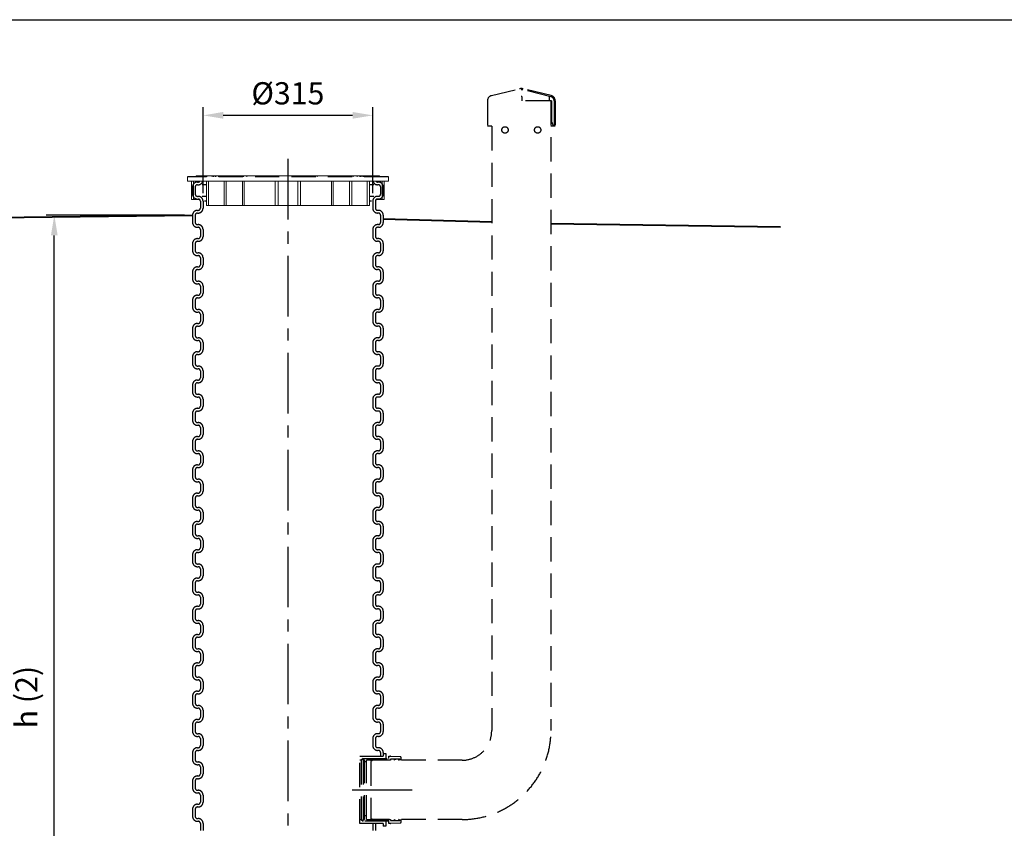
# Model space of a CAD drawing. Units: millimetres. Extents: x -49 to 6302, y 0 to 4457.
# Drawn here: x 2645 to 4472, y 2955 to 4457 of the extents above; entities that cross this region are included whole.
import ezdxf

# ---------------------------------------------------------------- set-up
doc = ezdxf.new("R2010")
doc.units = ezdxf.units.MM
doc.header["$LTSCALE"] = 90
doc.linetypes.add('CENTER', pattern=[2, 1.25, -0.25, 0.25, -0.25])
doc.linetypes.add('DASHED', pattern=[0.75, 0.5, -0.25])
for name, color, linetype in [('Katko', 6, 'DASHED'), ('Keski', 1, 'CENTER'), ('Mitat', 1, 'Continuous'), ('Teksti', 5, 'Continuous')]:
    doc.layers.add(name, color=color, linetype=linetype)
doc.styles.add('ROMANS', font='ROMANS.SHX')
doc.styles.get("Standard").update_dxf_attribs({"font": 'arial.ttf'})
doc.dimstyles.new('ISO-25', dxfattribs={"dimtxt": 2.5, "dimasz": 2.5, "dimexe": 1.25, "dimexo": 0.625, "dimtad": 1, "dimtxsty": 'Standard', "dimcen": 2.5, "dimadec": 0, "dimazin": 0, "dimtfac": 1, "dimtmove": 0, "dimatfit": 3, "dimfxl": 0, "dimarcsym": 0})

# ---------------------------------------------------------------- blocks, each defined once
blk = doc.blocks.new('*D24')
at = {"layer": 'Defpoints', "color": 0}
for p in [(2708.9, 4093.6), (2965.5, 4093.6), (2951.8, 2304.3)]:
    blk.add_point(p, dxfattribs=at)
at = {"layer": 'Mitat', "color": 0, "lineweight": -2}
for p, q in [((2950.5, 4093.6), (2693.9, 4093.6)), ((2708.9, 2341.8), (2708.9, 4056.1)), ((2936.8, 2304.3), (2693.9, 2304.3))]:
    blk.add_line(p, q, dxfattribs=at)
at = {"layer": 'Mitat', "color": 0}
for points in [[(2702.6, 4056.1), (2715.1, 4056.1), (2708.9, 4093.6)], [(2702.6, 2341.8), (2715.1, 2341.8), (2708.9, 2304.3)]]:
    blk.add_solid(points, dxfattribs=at)
at = {"layer": 'Mitat', "color": 0, "insert": (2662.4, 3199), "char_height": 41.25, "attachment_point": 5, "rotation": 90, "style": 'ROMANS'}
blk.add_mtext('h (2)', dxfattribs=at)
blk = doc.blocks.new('*D25')
at = {"layer": 'Defpoints', "color": 0}
for p in [(2985, 4278.9), (2985, 4119.6), (3300, 4119.6)]:
    blk.add_point(p, dxfattribs=at)
at = {"layer": 'Mitat', "color": 0, "lineweight": -2}
for p, q in [((2985, 4134.6), (2985, 4293.9)), ((3262.5, 4278.9), (3022.5, 4278.9)), ((3300, 4134.6), (3300, 4293.9))]:
    blk.add_line(p, q, dxfattribs=at)
at = {"layer": 'Mitat', "color": 0}
for points in [[(3022.5, 4285.2), (3022.5, 4272.7), (2985, 4278.9)], [(3262.5, 4285.2), (3262.5, 4272.7), (3300, 4278.9)]]:
    blk.add_solid(points, dxfattribs=at)
at = {"layer": 'Mitat', "color": 0, "insert": (3142.5, 4314.5), "char_height": 41.25, "attachment_point": 5, "style": 'ROMANS'}
blk.add_mtext('%%c315', dxfattribs=at)

msp = doc.modelspace()

# ---------------------------------------------------------------- linework, layer by layer
at = {"lineweight": 40}
for p, q in [((2529.4, 4088.4), (2965.5, 4093.6)), ((3319.5, 4086.8), (3520.8, 4081.5)), ((3630.8, 4078.1), (4056.8, 4072.2))]:
    msp.add_line(p, q, dxfattribs=at)
at = {"layer": 'Katko'}
for p, q in [((3520.4, 4315.5), (3572.2, 4328.2)), ((3576.8, 4313.7), (3576.8, 4305.8)), ((3630.7, 4313.5), (3578.9, 4326.2)), ((3631.2, 4315.5), (3579.4, 4328.2)), ((3627.8, 4306.3), (3627.8, 4314.2)), ((3512.8, 4305.8), (3512.8, 4258.6)), ((3628.8, 4305.8), (3575.8, 4305.8)), ((3630.8, 4305.8), (3575.8, 4305.8)), ((3631.8, 4305.8), (3628.3, 4305.8)), ((3630.8, 4305.8), (3630.8, 3136.8)), ((3631.8, 4305.8), (3631.8, 4268.6)), ((3636.8, 4305.8), (3636.8, 4258.6)), ((3638.8, 4305.8), (3638.8, 4258.6)), ((3520.8, 4258.6), (3512.8, 4258.6)), ((3520.8, 4258.6), (3520.8, 3136.8)), ((3638.8, 4258.6), (3630.8, 4258.6)), ((3635.3, 4258.6), (3631.8, 4268.6)), ((3329.1, 4164.8), (2955.9, 4164.8)), ((2974.5, 4155.1), (2976, 4155.1)), ((2974.5, 4150.1), (2976, 4150.1)), ((2991.1, 4150.1), (2983.1, 4150.1)), ((3301.8, 4150.1), (3293.8, 4150.1)), ((3310.5, 4155.1), (3309, 4155.1)), ((3310.5, 4150.1), (3309, 4150.1)), ((2965.5, 4146.1), (2965.5, 4132.6)), ((2970.5, 4146.1), (2970.5, 4132.6)), ((3314.5, 4146.1), (3314.5, 4132.6)), ((3319.5, 4146.1), (3319.5, 4132.6)), ((2974.5, 4128.6), (2976, 4128.6)), ((2974.5, 4123.6), (2976, 4123.6)), ((2980, 4119.6), (2980, 4106.6)), ((2991.1, 4128.6), (2983.1, 4128.6)), ((2985, 4119.6), (2985, 4106.6)), ((2991.1, 4119.6), (2987.5, 4119.6)), ((3301.8, 4128.6), (3293.8, 4128.6)), ((3297.5, 4119.6), (3293.8, 4119.6)), ((3300, 4119.6), (3300, 4106.6)), ((3305, 4119.6), (3305, 4106.6)), ((3310.5, 4128.6), (3309, 4128.6)), ((3310.5, 4123.6), (3309, 4123.6)), ((2974.5, 4102.6), (2976, 4102.6)), ((2974.5, 4097.6), (2976, 4097.6)), ((3310.5, 4102.6), (3309, 4102.6)), ((3310.5, 4097.6), (3309, 4097.6)), ((2965.5, 4093.6), (2965.5, 4080.1)), ((2970.5, 4093.6), (2970.5, 4080.1)), ((2974.5, 4076.1), (2976, 4076.1)), ((3310.5, 4076.1), (3309, 4076.1)), ((3314.5, 4093.6), (3314.5, 4080.1)), ((3319.5, 4093.6), (3319.5, 4080.1)), ((2974.5, 4071.1), (2976, 4071.1)), ((2980, 4067.1), (2980, 4054.1)), ((2985, 4067.1), (2985, 4054.1)), ((3300, 4067.1), (3300, 4054.1)), ((3305, 4067.1), (3305, 4054.1)), ((3310.5, 4071.1), (3309, 4071.1)), ((2965.5, 4041.1), (2965.5, 4027.6)), ((2970.5, 4041.1), (2970.5, 4027.6)), ((2974.5, 4050.1), (2976, 4050.1)), ((2974.5, 4045.1), (2976, 4045.1)), ((3310.5, 4050.1), (3309, 4050.1)), ((3310.5, 4045.1), (3309, 4045.1)), ((3314.5, 4041.1), (3314.5, 4027.6)), ((3319.5, 4041.1), (3319.5, 4027.6)), ((2974.5, 4023.6), (2976, 4023.6)), ((3310.5, 4023.6), (3309, 4023.6)), ((2974.5, 4018.6), (2976, 4018.6)), ((2980, 4014.6), (2980, 4001.6)), ((2985, 4014.6), (2985, 4001.6)), ((3300, 4014.6), (3300, 4001.6)), ((3305, 4014.6), (3305, 4001.6)), ((3310.5, 4018.6), (3309, 4018.6)), ((2965.5, 3988.6), (2965.5, 3975.1)), ((2970.5, 3988.6), (2970.5, 3975.1)), ((2974.5, 3997.6), (2976, 3997.6)), ((2974.5, 3992.6), (2976, 3992.6)), ((3310.5, 3997.6), (3309, 3997.6)), ((3310.5, 3992.6), (3309, 3992.6)), ((3314.5, 3988.6), (3314.5, 3975.1)), ((3319.5, 3988.6), (3319.5, 3975.1)), ((2974.5, 3971.1), (2976, 3971.1)), ((2974.5, 3966.1), (2976, 3966.1)), ((3310.5, 3971.1), (3309, 3971.1)), ((3310.5, 3966.1), (3309, 3966.1)), ((2980, 3962.1), (2980, 3949.1)), ((2985, 3962.1), (2985, 3949.1)), ((3300, 3962.1), (3300, 3949.1)), ((3305, 3962.1), (3305, 3949.1)), ((2965.5, 3936.1), (2965.5, 3922.6)), ((2970.5, 3936.1), (2970.5, 3922.6)), ((2974.5, 3945.1), (2976, 3945.1)), ((2974.5, 3940.1), (2976, 3940.1)), ((3310.5, 3945.1), (3309, 3945.1)), ((3310.5, 3940.1), (3309, 3940.1)), ((3314.5, 3936.1), (3314.5, 3922.6)), ((3319.5, 3936.1), (3319.5, 3922.6)), ((2974.5, 3918.6), (2976, 3918.6)), ((2974.5, 3913.6), (2976, 3913.6)), ((3310.5, 3918.6), (3309, 3918.6)), ((3310.5, 3913.6), (3309, 3913.6)), ((2980, 3909.6), (2980, 3896.6)), ((2985, 3909.6), (2985, 3896.6)), ((3300, 3909.6), (3300, 3896.6)), ((3305, 3909.6), (3305, 3896.6)), ((2965.5, 3883.6), (2965.5, 3870.1)), ((2970.5, 3883.6), (2970.5, 3870.1)), ((2974.5, 3892.6), (2976, 3892.6)), ((2974.5, 3887.6), (2976, 3887.6)), ((3310.5, 3892.6), (3309, 3892.6)), ((3310.5, 3887.6), (3309, 3887.6)), ((3314.5, 3883.6), (3314.5, 3870.1)), ((3319.5, 3883.6), (3319.5, 3870.1)), ((2974.5, 3866.1), (2976, 3866.1)), ((2974.5, 3861.1), (2976, 3861.1)), ((2980, 3857.1), (2980, 3844.1)), ((2985, 3857.1), (2985, 3844.1)), ((3300, 3857.1), (3300, 3844.1)), ((3305, 3857.1), (3305, 3844.1)), ((3310.5, 3866.1), (3309, 3866.1)), ((3310.5, 3861.1), (3309, 3861.1)), ((2974.5, 3840.1), (2976, 3840.1)), ((3310.5, 3840.1), (3309, 3840.1)), ((2965.5, 3831.1), (2965.5, 3817.6)), ((2970.5, 3831.1), (2970.5, 3817.6)), ((2974.5, 3835.1), (2976, 3835.1)), ((3310.5, 3835.1), (3309, 3835.1)), ((3314.5, 3831.1), (3314.5, 3817.6)), ((3319.5, 3831.1), (3319.5, 3817.6)), ((2974.5, 3813.6), (2976, 3813.6)), ((2974.5, 3808.6), (2976, 3808.6)), ((2980, 3804.6), (2980, 3791.6)), ((2985, 3804.6), (2985, 3791.6)), ((3300, 3804.6), (3300, 3791.6)), ((3305, 3804.6), (3305, 3791.6)), ((3310.5, 3813.6), (3309, 3813.6)), ((3310.5, 3808.6), (3309, 3808.6)), ((2974.5, 3787.6), (2976, 3787.6)), ((3310.5, 3787.6), (3309, 3787.6)), ((2965.5, 3778.6), (2965.5, 3765.1)), ((2970.5, 3778.6), (2970.5, 3765.1)), ((2974.5, 3782.6), (2976, 3782.6)), ((3310.5, 3782.6), (3309, 3782.6)), ((3314.5, 3778.6), (3314.5, 3765.1)), ((3319.5, 3778.6), (3319.5, 3765.1)), ((2974.5, 3761.1), (2976, 3761.1)), ((2974.5, 3756.1), (2976, 3756.1)), ((2980, 3752.1), (2980, 3739.1)), ((2985, 3752.1), (2985, 3739.1)), ((3300, 3752.1), (3300, 3739.1)), ((3305, 3752.1), (3305, 3739.1)), ((3310.5, 3761.1), (3309, 3761.1)), ((3310.5, 3756.1), (3309, 3756.1)), ((2974.5, 3735.1), (2976, 3735.1)), ((2974.5, 3730.1), (2976, 3730.1)), ((3310.5, 3735.1), (3309, 3735.1)), ((3310.5, 3730.1), (3309, 3730.1)), ((2965.5, 3726.1), (2965.5, 3712.6)), ((2970.5, 3726.1), (2970.5, 3712.6)), ((3314.5, 3726.1), (3314.5, 3712.6)), ((3319.5, 3726.1), (3319.5, 3712.6)), ((2974.5, 3708.6), (2976, 3708.6)), ((2974.5, 3703.6), (2976, 3703.6)), ((2980, 3699.6), (2980, 3686.6)), ((2985, 3699.6), (2985, 3686.6)), ((3300, 3699.6), (3300, 3686.6)), ((3305, 3699.6), (3305, 3686.6)), ((3310.5, 3708.6), (3309, 3708.6)), ((3310.5, 3703.6), (3309, 3703.6)), ((2974.5, 3682.6), (2976, 3682.6)), ((2974.5, 3677.6), (2976, 3677.6)), ((3310.5, 3682.6), (3309, 3682.6)), ((3310.5, 3677.6), (3309, 3677.6)), ((2965.5, 3673.6), (2965.5, 3660.1)), ((2970.5, 3673.6), (2970.5, 3660.1)), ((2974.5, 3656.1), (2976, 3656.1)), ((3310.5, 3656.1), (3309, 3656.1)), ((3314.5, 3673.6), (3314.5, 3660.1)), ((3319.5, 3673.6), (3319.5, 3660.1)), ((2974.5, 3651.1), (2976, 3651.1)), ((2980, 3647.1), (2980, 3634.1)), ((2985, 3647.1), (2985, 3634.1)), ((3300, 3647.1), (3300, 3634.1)), ((3305, 3647.1), (3305, 3634.1)), ((3310.5, 3651.1), (3309, 3651.1)), ((2965.5, 3621.1), (2965.5, 3607.6)), ((2970.5, 3621.1), (2970.5, 3607.6)), ((2974.5, 3630.1), (2976, 3630.1)), ((2974.5, 3625.1), (2976, 3625.1)), ((3310.5, 3630.1), (3309, 3630.1)), ((3310.5, 3625.1), (3309, 3625.1)), ((3314.5, 3621.1), (3314.5, 3607.6)), ((3319.5, 3621.1), (3319.5, 3607.6)), ((2974.5, 3603.6), (2976, 3603.6)), ((3310.5, 3603.6), (3309, 3603.6)), ((2974.5, 3598.6), (2976, 3598.6)), ((2980, 3594.6), (2980, 3581.6)), ((2985, 3594.6), (2985, 3581.6)), ((3300, 3594.6), (3300, 3581.6)), ((3305, 3594.6), (3305, 3581.6)), ((3310.5, 3598.6), (3309, 3598.6)), ((2965.5, 3568.6), (2965.5, 3555.1)), ((2970.5, 3568.6), (2970.5, 3555.1)), ((2974.5, 3577.6), (2976, 3577.6)), ((2974.5, 3572.6), (2976, 3572.6)), ((3310.5, 3577.6), (3309, 3577.6)), ((3310.5, 3572.6), (3309, 3572.6)), ((3314.5, 3568.6), (3314.5, 3555.1)), ((3319.5, 3568.6), (3319.5, 3555.1)), ((2974.5, 3551.1), (2976, 3551.1)), ((2974.5, 3546.1), (2976, 3546.1)), ((3310.5, 3551.1), (3309, 3551.1)), ((3310.5, 3546.1), (3309, 3546.1)), ((2980, 3542.1), (2980, 3529.1)), ((2985, 3542.1), (2985, 3529.1)), ((3300, 3542.1), (3300, 3529.1)), ((3305, 3542.1), (3305, 3529.1)), ((2965.5, 3516.1), (2965.5, 3502.6)), ((2970.5, 3516.1), (2970.5, 3502.6)), ((2974.5, 3525.1), (2976, 3525.1)), ((2974.5, 3520.1), (2976, 3520.1)), ((3310.5, 3525.1), (3309, 3525.1)), ((3310.5, 3520.1), (3309, 3520.1)), ((3314.5, 3516.1), (3314.5, 3502.6)), ((3319.5, 3516.1), (3319.5, 3502.6)), ((2974.5, 3498.6), (2976, 3498.6)), ((2974.5, 3493.6), (2976, 3493.6)), ((3310.5, 3498.6), (3309, 3498.6)), ((3310.5, 3493.6), (3309, 3493.6)), ((2974.5, 3472.6), (2976, 3472.6)), ((2980, 3489.6), (2980, 3476.6)), ((2985, 3489.6), (2985, 3476.6)), ((3300, 3489.6), (3300, 3476.6)), ((3305, 3489.6), (3305, 3476.6)), ((3310.5, 3472.6), (3309, 3472.6)), ((2965.5, 3463.6), (2965.5, 3450.1)), ((2970.5, 3463.6), (2970.5, 3450.1)), ((2974.5, 3467.6), (2976, 3467.6)), ((3310.5, 3467.6), (3309, 3467.6)), ((3314.5, 3463.6), (3314.5, 3450.1)), ((3319.5, 3463.6), (3319.5, 3450.1)), ((2974.5, 3446.1), (2976, 3446.1)), ((2974.5, 3441.1), (2976, 3441.1)), ((2980, 3437.1), (2980, 3424.1)), ((2985, 3437.1), (2985, 3424.1)), ((3300, 3437.1), (3300, 3424.1)), ((3305, 3437.1), (3305, 3424.1)), ((3310.5, 3446.1), (3309, 3446.1)), ((3310.5, 3441.1), (3309, 3441.1)), ((2974.5, 3420.1), (2976, 3420.1)), ((3310.5, 3420.1), (3309, 3420.1)), ((2965.5, 3411.1), (2965.5, 3397.6)), ((2970.5, 3411.1), (2970.5, 3397.6)), ((2974.5, 3415.1), (2976, 3415.1)), ((3310.5, 3415.1), (3309, 3415.1)), ((3314.5, 3411.1), (3314.5, 3397.6)), ((3319.5, 3411.1), (3319.5, 3397.6)), ((2974.5, 3393.6), (2976, 3393.6)), ((2974.5, 3388.6), (2976, 3388.6)), ((2980, 3384.6), (2980, 3371.6)), ((2985, 3384.6), (2985, 3371.6)), ((3300, 3384.6), (3300, 3371.6)), ((3305, 3384.6), (3305, 3371.6)), ((3310.5, 3393.6), (3309, 3393.6)), ((3310.5, 3388.6), (3309, 3388.6)), ((2974.5, 3367.6), (2976, 3367.6)), ((3310.5, 3367.6), (3309, 3367.6)), ((2965.5, 3358.6), (2965.5, 3345.1)), ((2970.5, 3358.6), (2970.5, 3345.1)), ((2974.5, 3362.6), (2976, 3362.6)), ((3310.5, 3362.6), (3309, 3362.6)), ((3314.5, 3358.6), (3314.5, 3345.1)), ((3319.5, 3358.6), (3319.5, 3345.1)), ((2974.5, 3341.1), (2976, 3341.1)), ((2974.5, 3336.1), (2976, 3336.1)), ((2980, 3332.1), (2980, 3319.1)), ((2985, 3332.1), (2985, 3319.1)), ((3300, 3332.1), (3300, 3319.1)), ((3305, 3332.1), (3305, 3319.1)), ((3310.5, 3341.1), (3309, 3341.1)), ((3310.5, 3336.1), (3309, 3336.1)), ((2974.5, 3315.1), (2976, 3315.1)), ((2974.5, 3310.1), (2976, 3310.1)), ((3310.5, 3315.1), (3309, 3315.1)), ((3310.5, 3310.1), (3309, 3310.1)), ((2965.5, 3306.1), (2965.5, 3292.6)), ((2970.5, 3306.1), (2970.5, 3292.6)), ((3314.5, 3306.1), (3314.5, 3292.6)), ((3319.5, 3306.1), (3319.5, 3292.6)), ((2974.5, 3288.6), (2976, 3288.6)), ((2974.5, 3283.6), (2976, 3283.6)), ((2980, 3279.6), (2980, 3266.6)), ((2985, 3279.6), (2985, 3266.6)), ((3300, 3279.6), (3300, 3266.6)), ((3305, 3279.6), (3305, 3266.6)), ((3310.5, 3288.6), (3309, 3288.6)), ((3310.5, 3283.6), (3309, 3283.6)), ((2965.5, 3253.6), (2965.5, 3240.1)), ((2970.5, 3253.6), (2970.5, 3240.1)), ((2974.5, 3262.6), (2976, 3262.6)), ((2974.5, 3257.6), (2976, 3257.6)), ((3310.5, 3262.6), (3309, 3262.6)), ((3310.5, 3257.6), (3309, 3257.6)), ((3314.5, 3253.6), (3314.5, 3240.1)), ((3319.5, 3253.6), (3319.5, 3240.1)), ((2974.5, 3236.1), (2976, 3236.1)), ((3310.5, 3236.1), (3309, 3236.1)), ((2974.5, 3231.1), (2976, 3231.1)), ((2980, 3227.1), (2980, 3214.1)), ((2985, 3227.1), (2985, 3214.1)), ((3300, 3227.1), (3300, 3214.1)), ((3305, 3227.1), (3305, 3214.1)), ((3310.5, 3231.1), (3309, 3231.1)), ((2965.5, 3201.1), (2965.5, 3187.6)), ((2970.5, 3201.1), (2970.5, 3187.6)), ((2974.5, 3210.1), (2976, 3210.1)), ((2974.5, 3205.1), (2976, 3205.1)), ((3310.5, 3210.1), (3309, 3210.1)), ((3310.5, 3205.1), (3309, 3205.1)), ((3314.5, 3201.1), (3314.5, 3187.6)), ((3319.5, 3201.1), (3319.5, 3187.6)), ((2974.5, 3183.6), (2976, 3183.6)), ((3310.5, 3183.6), (3309, 3183.6)), ((2974.5, 3178.6), (2976, 3178.6)), ((2980, 3174.6), (2980, 3161.6)), ((2985, 3174.6), (2985, 3161.6)), ((3300, 3174.6), (3300, 3161.6)), ((3305, 3174.6), (3305, 3161.6)), ((3310.5, 3178.6), (3309, 3178.6)), ((2965.5, 3148.6), (2965.5, 3135.1)), ((2970.5, 3148.6), (2970.5, 3135.1)), ((2974.5, 3157.6), (2976, 3157.6)), ((2974.5, 3152.6), (2976, 3152.6)), ((3310.5, 3157.6), (3309, 3157.6)), ((3310.5, 3152.6), (3309, 3152.6)), ((3314.5, 3148.6), (3314.5, 3135.1)), ((3319.5, 3148.6), (3319.5, 3135.1)), ((2974.5, 3131.1), (2976, 3131.1)), ((2974.5, 3126.1), (2976, 3126.1)), ((3310.5, 3131.1), (3309, 3131.1)), ((3310.5, 3126.1), (3309, 3126.1)), ((2980, 3122.1), (2980, 3109.1)), ((2985, 3122.1), (2985, 3109.1)), ((3300, 3122.1), (3300, 3109.1)), ((3305, 3122.1), (3305, 3109.1)), ((2965.5, 3096.1), (2965.5, 3082.6)), ((2970.5, 3096.1), (2970.5, 3082.6)), ((2974.5, 3105.1), (2976, 3105.1)), ((2974.5, 3100.1), (2976, 3100.1)), ((3275.8, 2964.3), (3275.8, 3089.3)), ((3275.8, 3089.3), (3319.5, 3089.3)), ((3310.5, 3105.1), (3309, 3105.1)), ((3310.5, 3100.1), (3309, 3100.1)), ((3314.5, 3096.1), (3314.5, 3089.3)), ((3319.5, 3096.1), (3319.5, 3089.3)), ((3319.5, 3094.3), (3319.5, 3089.3)), ((3319.5, 3094.3), (3324, 3094.3)), ((3324, 3094.3), (3324, 3089)), ((3324, 3089), (3324, 3085)), ((3330, 3085), (3330, 3089.4)), ((3330, 3089.4), (3333, 3089.4)), ((3333, 3089.1), (3333, 3089.4)), ((3333.5, 3089.1), (3333, 3089.1)), ((3333.5, 3089.3), (3333.5, 3089.1)), ((3333.5, 3089.3), (3350.7, 3088.5)), ((2974.5, 3078.6), (2976, 3078.6)), ((2974.5, 3073.6), (2976, 3073.6)), ((3278.8, 3081.8), (3275.8, 3081.8)), ((3282, 3085), (3278.8, 3081.8)), ((3278.8, 3081.8), (3278.8, 2971.8)), ((3282, 3081.8), (3282, 3085)), ((3282, 3085), (3330, 3085)), ((3284.5, 3081.8), (3282, 3081.8)), ((3282, 3081.8), (3282, 2971.8)), ((3284.5, 2971.8), (3284.5, 3081.8)), ((3288.5, 3078.8), (3284.5, 3078.8)), ((3333.2, 3081.8), (3288.5, 3081.8)), ((3288.5, 2971.8), (3288.5, 3081.8)), ((3300, 3081.8), (3296.2, 3079.6)), ((3296.2, 3079.6), (3296.2, 2974)), ((3465.8, 3081.8), (3300, 3081.8)), ((3350.5, 3083.6), (3333.2, 3083.6)), ((3333.2, 3083.6), (3333.2, 3081.8)), ((3344.3, 3083.6), (3340.6, 3082.3)), ((3340.6, 3082.3), (3340.9, 3081.8)), ((3340.6, 3081.8), (3340.6, 3082.3)), ((3350.2, 3083.6), (3344.3, 3083.6)), ((3348, 3081.8), (3350.2, 3083.6)), ((3350.2, 3081.8), (3350.2, 3083.6)), ((3350.5, 3083.6), (3350.5, 3081.8)), ((3353, 3081.8), (3353, 3086)), ((2974.5, 3052.6), (2976, 3052.6)), ((2980, 3069.6), (2980, 3056.6)), ((2985, 3069.6), (2985, 3056.6)), ((2965.5, 3043.6), (2965.5, 3030.1)), ((2970.5, 3043.6), (2970.5, 3030.1)), ((2974.5, 3047.6), (2976, 3047.6)), ((2974.5, 3026.1), (2976, 3026.1)), ((2974.5, 3021.1), (2976, 3021.1)), ((2980, 3017.1), (2980, 3004.1)), ((2985, 3017.1), (2985, 3004.1)), ((2974.5, 3000.1), (2976, 3000.1)), ((2965.5, 2991.1), (2965.5, 2977.6)), ((2970.5, 2991.1), (2970.5, 2977.6)), ((2974.5, 2995.1), (2976, 2995.1)), ((2974.5, 2973.6), (2976, 2973.6)), ((2974.5, 2968.6), (2976, 2968.6)), ((2980, 2964.6), (2980, 2951.6)), ((2985, 2964.6), (2985, 2951.6)), ((3275.8, 2971.8), (3278.8, 2971.8)), ((3319.5, 2964.3), (3275.8, 2964.3)), ((3278.8, 2971.8), (3282, 2968.6)), ((3282, 2971.8), (3284.5, 2971.8)), ((3282, 2968.6), (3282, 2971.8)), ((3330, 2968.6), (3282, 2968.6)), ((3288.5, 2978.8), (3284.5, 2978.8)), ((3288.5, 2971.8), (3333.2, 2971.8)), ((3300, 2971.8), (3296.2, 2974)), ((3465.8, 2971.8), (3300, 2971.8)), ((3300, 2964.3), (3300, 2951.6)), ((3305, 2964.3), (3305, 2951.6)), ((3319.5, 2964.3), (3319.5, 2959.4)), ((3324, 2968.6), (3324, 2964.6)), ((3324, 2964.6), (3324, 2959.4)), ((3330, 2964.3), (3330, 2968.6)), ((3333, 2964.3), (3330, 2964.3)), ((3333, 2964.5), (3333.5, 2964.5)), ((3333, 2964.3), (3333, 2964.5)), ((3333.2, 2971.8), (3333.2, 2970.1)), ((3333.2, 2970.1), (3350.5, 2970.1)), ((3350.7, 2965.2), (3333.5, 2964.3)), ((3333.5, 2964.5), (3333.5, 2964.3)), ((3340.9, 2971.8), (3340.6, 2971.4)), ((3340.6, 2971.4), (3340.6, 2971.8)), ((3340.6, 2971.4), (3344.3, 2970.1)), ((3344.3, 2970.1), (3350.2, 2970.1)), ((3350.2, 2970.1), (3348, 2971.8)), ((3350.2, 2970.1), (3350.2, 2971.8)), ((3350.5, 2971.8), (3350.5, 2970.1)), ((3353, 2967.7), (3353, 2971.8)), ((3324, 2959.4), (3319.5, 2959.4))]:
    msp.add_line(p, q, dxfattribs=at)
at = {"layer": 'Katko', "linetype": 'Continuous', "lineweight": 15}
for p, q in [((2955.9, 4156.8), (2955.9, 4164.8)), ((2955.9, 4156.8), (3329.1, 4156.8)), ((2963.4, 4122.8), (2963.4, 4156.8)), ((2967.5, 4122.8), (2967.5, 4156.8)), ((2991.1, 4156.8), (2967.5, 4156.8)), ((2972.4, 4166.8), (2972.4, 4164.8)), ((3312.6, 4166.8), (2972.4, 4166.8)), ((2982.3, 4166.8), (2982.3, 4164.8)), ((2985.2, 4166.8), (2985.2, 4164.8)), ((2988, 4166.8), (2988, 4164.8)), ((2991.1, 4111.8), (2991.1, 4156.8)), ((2992.2, 4166.8), (2992.2, 4164.8)), ((2995.2, 4111.8), (2995.2, 4156.8)), ((3002.1, 4166.8), (3002.1, 4164.8)), ((3004.4, 4166.8), (3004.4, 4164.8)), ((3007.2, 4166.8), (3007.2, 4164.8)), ((3008.8, 4164.8), (3008.8, 4166.8)), ((3013.9, 4166.8), (3013.9, 4164.8)), ((3021.5, 4164.8), (3021.5, 4166.8)), ((3024, 4111.8), (3024, 4156.8)), ((3028.1, 4111.8), (3028.1, 4156.8)), ((3032.3, 4166.8), (3032.3, 4164.8)), ((3038.3, 4166.8), (3038.3, 4164.8)), ((3058.5, 4111.8), (3058.5, 4156.8)), ((3060.3, 4166.8), (3060.3, 4164.8)), ((3061.4, 4156.8), (3061.4, 4111.8)), ((3066.3, 4166.8), (3066.3, 4164.8)), ((3088.3, 4166.8), (3088.3, 4164.8)), ((3094.3, 4166.8), (3094.3, 4164.8)), ((3116.3, 4166.8), (3116.3, 4164.8)), ((3119.1, 4111.8), (3119.1, 4156.8)), ((3122.3, 4166.8), (3122.3, 4164.8)), ((3124.3, 4111.8), (3124.3, 4156.8)), ((3160.7, 4111.8), (3160.7, 4156.8)), ((3162.7, 4166.8), (3162.7, 4164.8)), ((3165.9, 4111.8), (3165.9, 4156.8)), ((3168.7, 4166.8), (3168.7, 4164.8)), ((3190.7, 4166.8), (3190.7, 4164.8)), ((3196.7, 4166.8), (3196.7, 4164.8)), ((3218.7, 4166.8), (3218.7, 4164.8)), ((3223.6, 4156.8), (3223.6, 4111.8)), ((3224.7, 4166.8), (3224.7, 4164.8)), ((3226.5, 4111.8), (3226.5, 4156.8)), ((3246.7, 4166.8), (3246.7, 4164.8)), ((3252.7, 4166.8), (3252.7, 4164.8)), ((3256.9, 4111.8), (3256.9, 4156.8)), ((3261, 4111.8), (3261, 4156.8)), ((3263.5, 4164.8), (3263.5, 4166.8)), ((3271.1, 4166.8), (3271.1, 4164.8)), ((3276.2, 4164.8), (3276.2, 4166.8)), ((3277.7, 4166.8), (3277.7, 4164.8)), ((3280.6, 4166.8), (3280.6, 4164.8)), ((3282.9, 4166.8), (3282.9, 4164.8)), ((3289.8, 4111.8), (3289.8, 4156.8)), ((3292.8, 4166.8), (3292.8, 4164.8)), ((3293.8, 4111.8), (3293.8, 4156.8)), ((3296.9, 4166.8), (3296.9, 4164.8)), ((3299.8, 4166.8), (3299.8, 4164.8)), ((3302.7, 4166.8), (3302.7, 4164.8)), ((3312.6, 4166.8), (3312.6, 4164.8)), ((3317.5, 4122.8), (3317.5, 4156.8)), ((3321.5, 4122.8), (3321.5, 4156.8)), ((3329.1, 4156.8), (3329.1, 4164.8)), ((2963.4, 4122.8), (2967.5, 4122.8)), ((2967.5, 4122.8), (2979.8, 4122.8)), ((3317.5, 4122.8), (3305.2, 4122.8)), ((3321.5, 4122.8), (3317.5, 4122.8)), ((3293.8, 4111.8), (2991.1, 4111.8))]:
    msp.add_line(p, q, dxfattribs=at)
at = {"layer": 'Katko'}
msp.add_lwpolyline([(3575.8, 4314.2, -0.058998), (3576.2, 4314.2, -0.072566), (3576.5, 4314.1, -0.106661), (3576.7, 4313.9, -0.156326), (3576.8, 4313.7, -0.156326)], format="xyb", dxfattribs=at)
for centre in [(3545.5, 4251.8), (3606.1, 4251.8)]:
    msp.add_circle(centre, 6, dxfattribs=at)
for centre, radius, start, end in [((3522.8, 4305.8), 10, 103.7741, 180), ((3575.8, 4313.6), 15, 76.2259, 103.7741), ((3575.8, 4313.6), 13, 76.2259, 90), ((3628.8, 4305.8), 8, 0, 76.2259), ((3628.8, 4305.8), 10, 0, 76.2259), ((3628.3, 4306.3), 0.5, 180, 270), ((2974.5, 4146.1), 9, 90, 180), ((2974.5, 4146.1), 4, 90, 180), ((2976, 4159.1), 9, 270, 345.5225), ((2976, 4159.1), 4, 270, 325.7711), ((3309, 4159.1), 9, 194.4775, 270), ((3309, 4159.1), 4, 214.2289, 270), ((3310.5, 4146.1), 9, 0, 90), ((3310.5, 4146.1), 4, 0, 90), ((2974.5, 4132.6), 9, 180, 270), ((2974.5, 4132.6), 4, 180, 270), ((3310.5, 4132.6), 9, 270, 0), ((3310.5, 4132.6), 4, 270, 0), ((2976, 4119.6), 9, 0, 90), ((2976, 4119.6), 4, 0, 90), ((3309, 4119.6), 9, 90, 180), ((3309, 4119.6), 4, 90, 180), ((2974.5, 4093.6), 9, 90, 180), ((2974.5, 4093.6), 4, 90, 180), ((2976, 4106.6), 9, 270, 0), ((2976, 4106.6), 4, 270, 0), ((3309, 4106.6), 9, 180, 270), ((3309, 4106.6), 4, 180, 270), ((3310.5, 4093.6), 9, 0, 90), ((3310.5, 4093.6), 4, 0, 90), ((2974.5, 4080.1), 9, 180, 270), ((2974.5, 4080.1), 4, 180, 270), ((2976, 4067.1), 9, 0, 90), ((3309, 4067.1), 9, 90, 180), ((3310.5, 4080.1), 9, 270, 0), ((3310.5, 4080.1), 4, 270, 0), ((2976, 4067.1), 4, 0, 90), ((3309, 4067.1), 4, 90, 180), ((2974.5, 4041.1), 9, 90, 180), ((2974.5, 4041.1), 4, 90, 180), ((2976, 4054.1), 9, 270, 0), ((2976, 4054.1), 4, 270, 0), ((3309, 4054.1), 9, 180, 270), ((3309, 4054.1), 4, 180, 270), ((3310.5, 4041.1), 9, 0, 90), ((3310.5, 4041.1), 4, 0, 90), ((2974.5, 4027.6), 9, 180, 270), ((2974.5, 4027.6), 4, 180, 270), ((2976, 4014.6), 9, 0, 90), ((3309, 4014.6), 9, 90, 180), ((3310.5, 4027.6), 9, 270, 0), ((3310.5, 4027.6), 4, 270, 0), ((2976, 4014.6), 4, 0, 90), ((3309, 4014.6), 4, 90, 180), ((2974.5, 3988.6), 9, 90, 180), ((2974.5, 3988.6), 4, 90, 180), ((2976, 4001.6), 9, 270, 0), ((2976, 4001.6), 4, 270, 0), ((3309, 4001.6), 9, 180, 270), ((3309, 4001.6), 4, 180, 270), ((3310.5, 3988.6), 9, 0, 90), ((3310.5, 3988.6), 4, 0, 90), ((2974.5, 3975.1), 9, 180, 270), ((2974.5, 3975.1), 4, 180, 270), ((2976, 3962.1), 9, 0, 90), ((2976, 3962.1), 4, 0, 90), ((3309, 3962.1), 9, 90, 180), ((3309, 3962.1), 4, 90, 180), ((3310.5, 3975.1), 9, 270, 0), ((3310.5, 3975.1), 4, 270, 0), ((2976, 3949.1), 9, 270, 0), ((2976, 3949.1), 4, 270, 0), ((3309, 3949.1), 9, 180, 270), ((3309, 3949.1), 4, 180, 270), ((2974.5, 3936.1), 9, 90, 180), ((2974.5, 3936.1), 4, 90, 180), ((3310.5, 3936.1), 9, 0, 90), ((3310.5, 3936.1), 4, 0, 90), ((2974.5, 3922.6), 9, 180, 270), ((2974.5, 3922.6), 4, 180, 270), ((2976, 3909.6), 9, 0, 90), ((2976, 3909.6), 4, 0, 90), ((3309, 3909.6), 9, 90, 180), ((3309, 3909.6), 4, 90, 180), ((3310.5, 3922.6), 9, 270, 0), ((3310.5, 3922.6), 4, 270, 0), ((2976, 3896.6), 9, 270, 0), ((2976, 3896.6), 4, 270, 0), ((3309, 3896.6), 9, 180, 270), ((3309, 3896.6), 4, 180, 270), ((2974.5, 3883.6), 9, 90, 180), ((2974.5, 3883.6), 4, 90, 180), ((3310.5, 3883.6), 9, 0, 90), ((3310.5, 3883.6), 4, 0, 90), ((2974.5, 3870.1), 9, 180, 270), ((2974.5, 3870.1), 4, 180, 270), ((2976, 3857.1), 9, 0, 90), ((2976, 3857.1), 4, 0, 90), ((3309, 3857.1), 9, 90, 180), ((3309, 3857.1), 4, 90, 180), ((3310.5, 3870.1), 9, 270, 0), ((3310.5, 3870.1), 4, 270, 0), ((2974.5, 3831.1), 9, 90, 180), ((2976, 3844.1), 9, 270, 0), ((2976, 3844.1), 4, 270, 0), ((3309, 3844.1), 9, 180, 270), ((3309, 3844.1), 4, 180, 270), ((3310.5, 3831.1), 9, 0, 90), ((2974.5, 3831.1), 4, 90, 180), ((3310.5, 3831.1), 4, 0, 90), ((2974.5, 3817.6), 9, 180, 270), ((2974.5, 3817.6), 4, 180, 270), ((2976, 3804.6), 9, 0, 90), ((2976, 3804.6), 4, 0, 90), ((3309, 3804.6), 9, 90, 180), ((3309, 3804.6), 4, 90, 180), ((3310.5, 3817.6), 9, 270, 0), ((3310.5, 3817.6), 4, 270, 0), ((2974.5, 3778.6), 9, 90, 180), ((2976, 3791.6), 9, 270, 0), ((2976, 3791.6), 4, 270, 0), ((3309, 3791.6), 9, 180, 270), ((3309, 3791.6), 4, 180, 270), ((3310.5, 3778.6), 9, 0, 90), ((2974.5, 3765.1), 9, 180, 270), ((2974.5, 3778.6), 4, 90, 180), ((2974.5, 3765.1), 4, 180, 270), ((3310.5, 3778.6), 4, 0, 90), ((3310.5, 3765.1), 9, 270, 0), ((3310.5, 3765.1), 4, 270, 0), ((2976, 3752.1), 9, 0, 90), ((2976, 3752.1), 4, 0, 90), ((3309, 3752.1), 9, 90, 180), ((3309, 3752.1), 4, 90, 180), ((2974.5, 3726.1), 9, 90, 180), ((2974.5, 3726.1), 4, 90, 180), ((2976, 3739.1), 9, 270, 0), ((2976, 3739.1), 4, 270, 0), ((3309, 3739.1), 9, 180, 270), ((3309, 3739.1), 4, 180, 270), ((3310.5, 3726.1), 9, 0, 90), ((3310.5, 3726.1), 4, 0, 90), ((2974.5, 3712.6), 9, 180, 270), ((2974.5, 3712.6), 4, 180, 270), ((3310.5, 3712.6), 9, 270, 0), ((3310.5, 3712.6), 4, 270, 0), ((2976, 3699.6), 9, 0, 90), ((2976, 3699.6), 4, 0, 90), ((3309, 3699.6), 9, 90, 180), ((3309, 3699.6), 4, 90, 180), ((2974.5, 3673.6), 9, 90, 180), ((2974.5, 3673.6), 4, 90, 180), ((2976, 3686.6), 9, 270, 0), ((2976, 3686.6), 4, 270, 0), ((3309, 3686.6), 9, 180, 270), ((3309, 3686.6), 4, 180, 270), ((3310.5, 3673.6), 9, 0, 90), ((3310.5, 3673.6), 4, 0, 90), ((2974.5, 3660.1), 9, 180, 270), ((2974.5, 3660.1), 4, 180, 270), ((2976, 3647.1), 9, 0, 90), ((3309, 3647.1), 9, 90, 180), ((3310.5, 3660.1), 9, 270, 0), ((3310.5, 3660.1), 4, 270, 0), ((2976, 3647.1), 4, 0, 90), ((3309, 3647.1), 4, 90, 180), ((2974.5, 3621.1), 9, 90, 180), ((2974.5, 3621.1), 4, 90, 180), ((2976, 3634.1), 9, 270, 0), ((2976, 3634.1), 4, 270, 0), ((3309, 3634.1), 9, 180, 270), ((3309, 3634.1), 4, 180, 270), ((3310.5, 3621.1), 9, 0, 90), ((3310.5, 3621.1), 4, 0, 90), ((2974.5, 3607.6), 9, 180, 270), ((2974.5, 3607.6), 4, 180, 270), ((2976, 3594.6), 9, 0, 90), ((3309, 3594.6), 9, 90, 180), ((3310.5, 3607.6), 9, 270, 0), ((3310.5, 3607.6), 4, 270, 0), ((2976, 3594.6), 4, 0, 90), ((3309, 3594.6), 4, 90, 180), ((2974.5, 3568.6), 9, 90, 180), ((2974.5, 3568.6), 4, 90, 180), ((2976, 3581.6), 9, 270, 0), ((2976, 3581.6), 4, 270, 0), ((3309, 3581.6), 9, 180, 270), ((3309, 3581.6), 4, 180, 270), ((3310.5, 3568.6), 9, 0, 90), ((3310.5, 3568.6), 4, 0, 90), ((2974.5, 3555.1), 9, 180, 270), ((2974.5, 3555.1), 4, 180, 270), ((2976, 3542.1), 9, 0, 90), ((2976, 3542.1), 4, 0, 90), ((3309, 3542.1), 9, 90, 180), ((3309, 3542.1), 4, 90, 180), ((3310.5, 3555.1), 9, 270, 0), ((3310.5, 3555.1), 4, 270, 0), ((2976, 3529.1), 9, 270, 0), ((2976, 3529.1), 4, 270, 0), ((3309, 3529.1), 9, 180, 270), ((3309, 3529.1), 4, 180, 270), ((2974.5, 3516.1), 9, 90, 180), ((2974.5, 3516.1), 4, 90, 180), ((3310.5, 3516.1), 9, 0, 90), ((3310.5, 3516.1), 4, 0, 90), ((2974.5, 3502.6), 9, 180, 270), ((2974.5, 3502.6), 4, 180, 270), ((2976, 3489.6), 9, 0, 90), ((2976, 3489.6), 4, 0, 90), ((3309, 3489.6), 9, 90, 180), ((3309, 3489.6), 4, 90, 180), ((3310.5, 3502.6), 9, 270, 0), ((3310.5, 3502.6), 4, 270, 0), ((2974.5, 3463.6), 9, 90, 180), ((2976, 3476.6), 9, 270, 0), ((2976, 3476.6), 4, 270, 0), ((3309, 3476.6), 9, 180, 270), ((3309, 3476.6), 4, 180, 270), ((3310.5, 3463.6), 9, 0, 90), ((2974.5, 3463.6), 4, 90, 180), ((3310.5, 3463.6), 4, 0, 90), ((2974.5, 3450.1), 9, 180, 270), ((2974.5, 3450.1), 4, 180, 270), ((2976, 3437.1), 9, 0, 90), ((2976, 3437.1), 4, 0, 90), ((3309, 3437.1), 9, 90, 180), ((3309, 3437.1), 4, 90, 180), ((3310.5, 3450.1), 9, 270, 0), ((3310.5, 3450.1), 4, 270, 0), ((2974.5, 3411.1), 9, 90, 180), ((2976, 3424.1), 9, 270, 0), ((2976, 3424.1), 4, 270, 0), ((3309, 3424.1), 9, 180, 270), ((3309, 3424.1), 4, 180, 270), ((3310.5, 3411.1), 9, 0, 90), ((2974.5, 3411.1), 4, 90, 180), ((3310.5, 3411.1), 4, 0, 90), ((2974.5, 3397.6), 9, 180, 270), ((2974.5, 3397.6), 4, 180, 270), ((2976, 3384.6), 9, 0, 90), ((2976, 3384.6), 4, 0, 90), ((3309, 3384.6), 9, 90, 180), ((3309, 3384.6), 4, 90, 180), ((3310.5, 3397.6), 9, 270, 0), ((3310.5, 3397.6), 4, 270, 0), ((2974.5, 3358.6), 9, 90, 180), ((2976, 3371.6), 9, 270, 0), ((2976, 3371.6), 4, 270, 0), ((3309, 3371.6), 9, 180, 270), ((3309, 3371.6), 4, 180, 270), ((3310.5, 3358.6), 9, 0, 90), ((2974.5, 3345.1), 9, 180, 270), ((2974.5, 3358.6), 4, 90, 180), ((2974.5, 3345.1), 4, 180, 270), ((3310.5, 3358.6), 4, 0, 90), ((3310.5, 3345.1), 9, 270, 0), ((3310.5, 3345.1), 4, 270, 0), ((2976, 3332.1), 9, 0, 90), ((2976, 3332.1), 4, 0, 90), ((3309, 3332.1), 9, 90, 180), ((3309, 3332.1), 4, 90, 180), ((2974.5, 3306.1), 9, 90, 180), ((2974.5, 3306.1), 4, 90, 180), ((2976, 3319.1), 9, 270, 0), ((2976, 3319.1), 4, 270, 0), ((3309, 3319.1), 9, 180, 270), ((3309, 3319.1), 4, 180, 270), ((3310.5, 3306.1), 9, 0, 90), ((3310.5, 3306.1), 4, 0, 90), ((2974.5, 3292.6), 9, 180, 270), ((2974.5, 3292.6), 4, 180, 270), ((3310.5, 3292.6), 9, 270, 0), ((3310.5, 3292.6), 4, 270, 0), ((2976, 3279.6), 9, 0, 90), ((2976, 3279.6), 4, 0, 90), ((3309, 3279.6), 9, 90, 180), ((3309, 3279.6), 4, 90, 180), ((2974.5, 3253.6), 9, 90, 180), ((2974.5, 3253.6), 4, 90, 180), ((2976, 3266.6), 9, 270, 0), ((2976, 3266.6), 4, 270, 0), ((3309, 3266.6), 9, 180, 270), ((3309, 3266.6), 4, 180, 270), ((3310.5, 3253.6), 9, 0, 90), ((3310.5, 3253.6), 4, 0, 90), ((2974.5, 3240.1), 9, 180, 270), ((2974.5, 3240.1), 4, 180, 270), ((2976, 3227.1), 9, 0, 90), ((3309, 3227.1), 9, 90, 180), ((3310.5, 3240.1), 9, 270, 0), ((3310.5, 3240.1), 4, 270, 0), ((2976, 3227.1), 4, 0, 90), ((3309, 3227.1), 4, 90, 180), ((2974.5, 3201.1), 9, 90, 180), ((2974.5, 3201.1), 4, 90, 180), ((2976, 3214.1), 9, 270, 0), ((2976, 3214.1), 4, 270, 0), ((3309, 3214.1), 9, 180, 270), ((3309, 3214.1), 4, 180, 270), ((3310.5, 3201.1), 9, 0, 90), ((3310.5, 3201.1), 4, 0, 90), ((2974.5, 3187.6), 9, 180, 270), ((2974.5, 3187.6), 4, 180, 270), ((2976, 3174.6), 9, 0, 90), ((3309, 3174.6), 9, 90, 180), ((3310.5, 3187.6), 9, 270, 0), ((3310.5, 3187.6), 4, 270, 0), ((2976, 3174.6), 4, 0, 90), ((3309, 3174.6), 4, 90, 180), ((2974.5, 3148.6), 9, 90, 180), ((2974.5, 3148.6), 4, 90, 180), ((2976, 3161.6), 9, 270, 0), ((2976, 3161.6), 4, 270, 0), ((3309, 3161.6), 9, 180, 270), ((3309, 3161.6), 4, 180, 270), ((3310.5, 3148.6), 9, 0, 90), ((3310.5, 3148.6), 4, 0, 90), ((2974.5, 3135.1), 9, 180, 270), ((2974.5, 3135.1), 4, 180, 270), ((2976, 3122.1), 9, 0, 90), ((2976, 3122.1), 4, 0, 90), ((3309, 3122.1), 9, 90, 180), ((3309, 3122.1), 4, 90, 180), ((3310.5, 3135.1), 9, 270, 0), ((3310.5, 3135.1), 4, 270, 0), ((3465.8, 3136.8), 165, 270, 0), ((3465.8, 3136.8), 55, 270, 0), ((2976, 3109.1), 9, 270, 0), ((2976, 3109.1), 4, 270, 0), ((3309, 3109.1), 9, 180, 270), ((3309, 3109.1), 4, 180, 270), ((2974.5, 3096.1), 9, 90, 180), ((2974.5, 3096.1), 4, 90, 180), ((3310.5, 3096.1), 9, 0, 90), ((3310.5, 3096.1), 4, 0, 90), ((2974.5, 3082.6), 9, 180, 270), ((2974.5, 3082.6), 4, 180, 270), ((2976, 3069.6), 9, 0, 90), ((2976, 3069.6), 4, 0, 90), ((3350.5, 3086), 2.45, 270, 87.0101), ((2974.5, 3043.6), 9, 90, 180), ((2976, 3056.6), 9, 270, 0), ((2976, 3056.6), 4, 270, 0), ((2974.5, 3043.6), 4, 90, 180), ((2974.5, 3030.1), 9, 180, 270), ((2974.5, 3030.1), 4, 180, 270), ((2976, 3017.1), 9, 0, 90), ((2976, 3017.1), 4, 0, 90), ((2974.5, 2991.1), 9, 90, 180), ((2976, 3004.1), 9, 270, 0), ((2976, 3004.1), 4, 270, 0), ((2974.5, 2991.1), 4, 90, 180), ((2974.5, 2977.6), 9, 180, 270), ((2974.5, 2977.6), 4, 180, 270), ((2976, 2964.6), 9, 0, 90), ((2976, 2964.6), 4, 0, 90), ((3350.5, 2967.7), 2.45, 272.9899, 90)]:
    msp.add_arc(centre, radius, start, end, dxfattribs=at)
at = {"layer": 'Keski'}
for p, q in [((3142.5, 4198.2), (3142.5, 1901.6)), ((3261.9, 3026.8), (3373.1, 3026.8))]:
    msp.add_line(p, q, dxfattribs=at)
at = {"layer": 'Teksti'}
msp.add_lwpolyline([(0, 1.5), (0, 4456.5), (6300, 4456.5), (6300, 1.5), (0, 1.5)], dxfattribs=at)

# ---------------------------------------------------------------- dimensions: what is measured, and where the dimension line sits
at = {"layer": 'Mitat'}
dim = msp.add_linear_dim(base=(2985, 4278.9), p1=(3300, 4119.6), p2=(2985, 4119.6), text='%%c315', dimstyle='ISO-25', override={"dimscale": 15, "dimtxt": 2.75, "dimexe": 1, "dimexo": 1, "dimgap": 1, "dimdec": 0, "dimtxsty": 'ROMANS', "dimtdec": 0}, dxfattribs=at)
dim.commit()
dim.dimension.update_dxf_attribs({"geometry": '*D25', "text_midpoint": (3142.5, 4278.9), "dimtype": 160})
dim = msp.add_linear_dim(base=(2708.9, 4093.6), p1=(2951.8, 2304.3), p2=(2965.5, 4093.6), angle=90, text='h (2)', dimstyle='ISO-25', override={"dimscale": 15, "dimtxt": 2.75, "dimexe": 1, "dimexo": 1, "dimgap": 1, "dimdec": 0, "dimtxsty": 'ROMANS', "dimtdec": 0}, dxfattribs=at)
dim.commit()
dim.dimension.update_dxf_attribs({"geometry": '*D24', "text_midpoint": (2662.4, 3199)})

doc.saveas('drawing.dxf')
